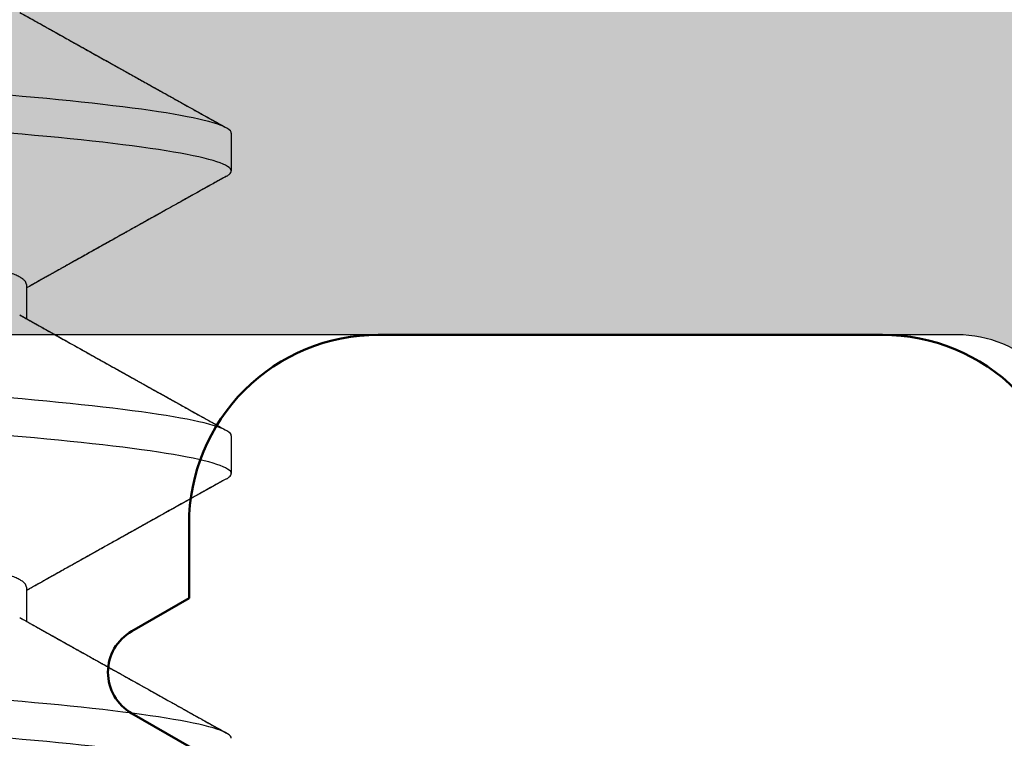
# Model space of a CAD drawing. Units: inches. Extents: x 224.8 to 251.2, y 3.6 to 19.
# Drawn here: x 240.2 to 240.3, y 15.4 to 15.5 of the extents above; entities that cross this region are included whole.
import ezdxf
from ezdxf import colors
from ezdxf.entities.mleader import LeaderData, LeaderLine
from ezdxf.math import Vec2, Vec3

# ---------------------------------------------------------------- set-up
doc = ezdxf.new("R2010")
doc.units = ezdxf.units.IN
doc.header["$LTSCALE"] = 0.5
doc.header["$MEASUREMENT"] = 0
for name, color, linetype in [('DIM', 6, 'Continuous'), ('Hatch', 8, 'Continuous'), ('R-DETL-FAST', 3, 'Continuous')]:
    doc.layers.add(name, color=color, linetype=linetype)
doc.layers.add('Profile', color=4, linetype='Continuous', lineweight=50)
doc.layers.add('Seal', color=4, linetype='Continuous', lineweight=30)
doc.styles.get("Standard").update_dxf_attribs({"font": 'arial.ttf'})

# ---------------------------------------------------------------- blocks, each defined once
blk = doc.blocks.new('1-4-20 X 3-4 SSFHMS')
at = {"layer": 'R-DETL-FAST'}
for p, q in [((-0.125, -0.26875), (-0.125, -0.275)), ((-0.125, -0.26875), (-0.125, -0.275)), ((-0.09117, -0.29375), (-0.09117, -0.29941)), ((-0.09117, -0.29375), (-0.09117, -0.29941)), ((-0.125, -0.31875), (-0.125, -0.325)), ((-0.125, -0.31875), (-0.125, -0.325)), ((-0.09117, -0.34375), (-0.09117, -0.34941)), ((-0.09117, -0.34375), (-0.09117, -0.34941))]:
    blk.add_line(p, q, dxfattribs=at)
for points, knots in [([(-0.125, -0.26875), (-0.125, -0.26779), (-0.12183, -0.26671), (-0.10914, -0.26454), (-0.09966, -0.26346), (-0.07711, -0.26154), (-0.06315, -0.26046), (-0.03252, -0.25829), (-0.01595, -0.25721), (0.01595, -0.25529), (0.03252, -0.25421), (0.06315, -0.25204), (0.07711, -0.25096), (0.09966, -0.24904), (0.10914, -0.24796), (0.12183, -0.24579), (0.125, -0.24471), (0.125, -0.24375)], [0, 0, 0, 0, 0.125, 0.125, 0.25, 0.25, 0.375, 0.375, 0.5, 0.5, 0.625, 0.625, 0.75, 0.75, 0.875, 0.875, 1, 1, 1, 1]), ([(-0.125, -0.26875), (-0.125, -0.26779), (-0.12183, -0.26671), (-0.10914, -0.26454), (-0.09966, -0.26346), (-0.07711, -0.26154), (-0.06315, -0.26046), (-0.03252, -0.25829), (-0.01595, -0.25721), (0.01595, -0.25529), (0.03252, -0.25421), (0.06315, -0.25204), (0.07711, -0.25096), (0.09966, -0.24904), (0.10914, -0.24796), (0.12183, -0.24579), (0.125, -0.24471), (0.125, -0.24375)], [0, 0, 0, 0, 0.125, 0.125, 0.25, 0.25, 0.375, 0.375, 0.5, 0.5, 0.625, 0.625, 0.75, 0.75, 0.875, 0.875, 1, 1, 1, 1]), ([(-0.125, -0.275), (-0.125, -0.27404), (-0.12183, -0.27296), (-0.10914, -0.27079), (-0.09966, -0.26971), (-0.07711, -0.26779), (-0.06315, -0.26671), (-0.03252, -0.26454), (-0.01595, -0.26346), (0.01595, -0.26154), (0.03252, -0.26046), (0.06315, -0.25829), (0.07711, -0.25721), (0.09966, -0.25529), (0.10914, -0.25421), (0.12183, -0.25204), (0.125, -0.25096), (0.125, -0.25)], [0, 0, 0, 0, 0.125, 0.125, 0.25, 0.25, 0.375, 0.375, 0.5, 0.5, 0.625, 0.625, 0.75, 0.75, 0.875, 0.875, 1, 1, 1, 1]), ([(-0.125, -0.275), (-0.125, -0.27404), (-0.12183, -0.27296), (-0.10914, -0.27079), (-0.09966, -0.26971), (-0.07711, -0.26779), (-0.06315, -0.26671), (-0.03252, -0.26454), (-0.01595, -0.26346), (0.01595, -0.26154), (0.03252, -0.26046), (0.06315, -0.25829), (0.07711, -0.25721), (0.09966, -0.25529), (0.10914, -0.25421), (0.12183, -0.25204), (0.125, -0.25096), (0.125, -0.25)], [0, 0, 0, 0, 0.125, 0.125, 0.25, 0.25, 0.375, 0.375, 0.5, 0.5, 0.625, 0.625, 0.75, 0.75, 0.875, 0.875, 1, 1, 1, 1]), ([(-0.09007, -0.24879), (-0.09048, -0.24902), (-0.09125, -0.24945), (-0.09235, -0.25007), (-0.09333, -0.25062), (-0.0942, -0.25111), (-0.09495, -0.25153), (-0.09558, -0.25188), (-0.09609, -0.25217), (-0.09649, -0.25239), (-0.09699, -0.25267), (-0.09768, -0.25306), (-0.09863, -0.25359), (-0.10002, -0.25437), (-0.10184, -0.25539), (-0.10406, -0.25663), (-0.10604, -0.25774), (-0.10773, -0.25868), (-0.10909, -0.25944), (-0.1102, -0.26006), (-0.11108, -0.26055), (-0.11174, -0.26092), (-0.11232, -0.26125), (-0.11278, -0.2615), (-0.11311, -0.26169), (-0.11337, -0.26183), (-0.11367, -0.262), (-0.11406, -0.26222), (-0.11456, -0.2625), (-0.11518, -0.26284), (-0.11597, -0.26328), (-0.11693, -0.26382), (-0.11808, -0.26446), (-0.11939, -0.2652), (-0.12086, -0.26601), (-0.12248, -0.26692), (-0.12361, -0.26755), (-0.12421, -0.26788)], [0, 0, 0, 0, 0.035683, 0.067949, 0.096796, 0.122223, 0.144227, 0.162506, 0.177481, 0.189152, 0.198147, 0.221646, 0.24941, 0.281441, 0.344179, 0.409131, 0.476281, 0.518459, 0.558102, 0.59521, 0.615889, 0.635602, 0.652975, 0.66753, 0.675472, 0.682232, 0.690322, 0.701754, 0.716528, 0.734644, 0.756104, 0.785367, 0.819182, 0.857551, 0.900476, 0.947959, 1, 1, 1, 1]), ([(-0.09007, -0.24879), (-0.09062, -0.2491), (-0.09167, -0.24969), (-0.09319, -0.25054), (-0.09458, -0.25132), (-0.09586, -0.25204), (-0.09702, -0.25269), (-0.09804, -0.25326), (-0.09893, -0.25376), (-0.09969, -0.25418), (-0.10036, -0.25456), (-0.10092, -0.25487), (-0.10141, -0.25514), (-0.10186, -0.2554), (-0.10237, -0.25568), (-0.10298, -0.25602), (-0.10369, -0.25642), (-0.10447, -0.25686), (-0.10526, -0.2573), (-0.10605, -0.25774), (-0.10722, -0.25839), (-0.10879, -0.25927), (-0.11077, -0.26038), (-0.1128, -0.26151), (-0.11456, -0.2625), (-0.1161, -0.26336), (-0.11744, -0.26411), (-0.11893, -0.26494), (-0.12056, -0.26585), (-0.12233, -0.26684), (-0.12357, -0.26752), (-0.12421, -0.26788)], [0, 0, 0, 0, 0.048026, 0.092531, 0.133511, 0.170963, 0.204884, 0.235274, 0.260689, 0.282982, 0.302392, 0.318987, 0.332766, 0.345051, 0.359099, 0.376957, 0.398626, 0.422049, 0.445266, 0.468276, 0.491079, 0.548244, 0.606026, 0.665369, 0.726311, 0.761284, 0.800512, 0.843996, 0.891738, 0.943738, 1, 1, 1, 1]), ([(-0.09117, -0.29375), (-0.09116, -0.29365), (-0.09113, -0.29344), (-0.0909, -0.29313), (-0.09053, -0.29281), (-0.09, -0.29249), (-0.08932, -0.29216), (-0.0885, -0.29184), (-0.08755, -0.29151), (-0.08649, -0.2912), (-0.08529, -0.29088), (-0.08395, -0.29056), (-0.08249, -0.29024), (-0.08091, -0.28992), (-0.0792, -0.2896), (-0.07738, -0.28928), (-0.07545, -0.28897), (-0.07342, -0.28867), (-0.07131, -0.28836), (-0.06912, -0.28807), (-0.06684, -0.28778), (-0.06442, -0.28749), (-0.06184, -0.28719), (-0.05908, -0.28688), (-0.0562, -0.28656), (-0.05322, -0.28624), (-0.05013, -0.28591), (-0.047, -0.28559), (-0.04386, -0.28526), (-0.04069, -0.28495), (-0.03747, -0.28463), (-0.03418, -0.28431), (-0.03084, -0.28399), (-0.02746, -0.28367), (-0.02404, -0.28335), (-0.02059, -0.28303), (-0.01712, -0.28272), (-0.01366, -0.28242), (-0.01022, -0.28211), (-0.0068, -0.28182), (-0.0034, -0.28153), (0.00009, -0.28124), (0.00367, -0.28094), (0.00735, -0.28063), (0.01104, -0.28031), (0.01474, -0.27999), (0.01842, -0.27966), (0.02202, -0.27934), (0.02553, -0.27901), (0.02893, -0.2787), (0.0323, -0.27838), (0.03562, -0.27806), (0.03888, -0.27774), (0.04208, -0.27742), (0.04521, -0.2771), (0.04826, -0.27678), (0.05123, -0.27647), (0.0541, -0.27617), (0.05685, -0.27586), (0.05949, -0.27557), (0.06204, -0.27528), (0.06455, -0.27499), (0.06703, -0.27469), (0.06948, -0.27438), (0.07182, -0.27406), (0.07406, -0.27374), (0.07619, -0.27341), (0.07815, -0.27309), (0.07996, -0.27276), (0.08161, -0.27245), (0.08315, -0.27213), (0.08455, -0.27181), (0.08582, -0.27149), (0.08697, -0.27117), (0.08797, -0.27085), (0.08884, -0.27053), (0.08955, -0.27024), (0.0899, -0.27005), (0.09006, -0.26996)], [0, 0, 0, 0, 0.013445, 0.026988, 0.040619, 0.054327, 0.068102, 0.081931, 0.09501, 0.108117, 0.121243, 0.134376, 0.147508, 0.160627, 0.173723, 0.186786, 0.199807, 0.212776, 0.225452, 0.238061, 0.250593, 0.263039, 0.276484, 0.290027, 0.303658, 0.317367, 0.331141, 0.344971, 0.358049, 0.371157, 0.384282, 0.397416, 0.410547, 0.423666, 0.436762, 0.449826, 0.462847, 0.475815, 0.488492, 0.5011, 0.513632, 0.526079, 0.539524, 0.553067, 0.566698, 0.580406, 0.594181, 0.60801, 0.621089, 0.634196, 0.647322, 0.660455, 0.673587, 0.686705, 0.699802, 0.712865, 0.725886, 0.738854, 0.751531, 0.76414, 0.776671, 0.789118, 0.802563, 0.816106, 0.829737, 0.843445, 0.85722, 0.871049, 0.884128, 0.897236, 0.910361, 0.923495, 0.936626, 0.949745, 0.962841, 0.975905, 0.988925, 1, 1, 1, 1]), ([(-0.09117, -0.29375), (-0.09116, -0.29365), (-0.09113, -0.29344), (-0.0909, -0.29313), (-0.09053, -0.29281), (-0.09, -0.29249), (-0.08932, -0.29216), (-0.0885, -0.29184), (-0.08755, -0.29151), (-0.08649, -0.2912), (-0.08529, -0.29088), (-0.08395, -0.29056), (-0.08249, -0.29024), (-0.08091, -0.28992), (-0.0792, -0.2896), (-0.07738, -0.28928), (-0.07545, -0.28897), (-0.07342, -0.28867), (-0.07131, -0.28836), (-0.06912, -0.28807), (-0.06684, -0.28778), (-0.06442, -0.28749), (-0.06184, -0.28719), (-0.05908, -0.28688), (-0.0562, -0.28656), (-0.05322, -0.28624), (-0.05013, -0.28591), (-0.047, -0.28559), (-0.04386, -0.28526), (-0.04069, -0.28495), (-0.03747, -0.28463), (-0.03418, -0.28431), (-0.03084, -0.28399), (-0.02746, -0.28367), (-0.02404, -0.28335), (-0.02059, -0.28303), (-0.01712, -0.28272), (-0.01366, -0.28242), (-0.01022, -0.28211), (-0.0068, -0.28182), (-0.0034, -0.28153), (0.00009, -0.28124), (0.00367, -0.28094), (0.00735, -0.28063), (0.01104, -0.28031), (0.01474, -0.27999), (0.01842, -0.27966), (0.02202, -0.27934), (0.02553, -0.27901), (0.02893, -0.2787), (0.0323, -0.27838), (0.03562, -0.27806), (0.03888, -0.27774), (0.04208, -0.27742), (0.04521, -0.2771), (0.04826, -0.27678), (0.05123, -0.27647), (0.0541, -0.27617), (0.05685, -0.27586), (0.05949, -0.27557), (0.06204, -0.27528), (0.06455, -0.27499), (0.06703, -0.27469), (0.06948, -0.27438), (0.07182, -0.27406), (0.07406, -0.27374), (0.07619, -0.27341), (0.07815, -0.27309), (0.07996, -0.27276), (0.08161, -0.27245), (0.08315, -0.27213), (0.08455, -0.27181), (0.08582, -0.27149), (0.08697, -0.27117), (0.08797, -0.27085), (0.08884, -0.27053), (0.08955, -0.27024), (0.0899, -0.27005), (0.09006, -0.26996)], [0, 0, 0, 0, 0.013445, 0.026988, 0.040619, 0.054327, 0.068102, 0.081931, 0.09501, 0.108118, 0.121243, 0.134377, 0.147508, 0.160627, 0.173723, 0.186787, 0.199808, 0.212776, 0.225453, 0.238062, 0.250593, 0.26304, 0.276485, 0.290028, 0.303659, 0.317368, 0.331142, 0.344972, 0.358051, 0.371158, 0.384284, 0.397417, 0.410548, 0.423667, 0.436764, 0.449827, 0.462848, 0.475817, 0.488493, 0.501102, 0.513634, 0.52608, 0.539525, 0.553068, 0.566699, 0.580408, 0.594182, 0.608012, 0.621091, 0.634198, 0.647324, 0.660457, 0.673589, 0.686708, 0.699804, 0.712867, 0.725888, 0.738857, 0.751534, 0.764142, 0.776674, 0.789121, 0.802566, 0.816109, 0.82974, 0.843448, 0.857223, 0.871052, 0.884131, 0.897238, 0.910364, 0.923498, 0.936629, 0.949748, 0.962844, 0.975908, 0.988929, 1, 1, 1, 1]), ([(-0.1242, -0.27587), (-0.12421, -0.27587), (-0.12442, -0.27577), (-0.12467, -0.27557), (-0.12495, -0.27528), (-0.12498, -0.27509), (-0.125, -0.275)], [0, 0, 0, 0, 0.004731, 0.338578, 0.670405, 1, 1, 1, 1]), ([(-0.1242, -0.27587), (-0.12421, -0.27587), (-0.12442, -0.27577), (-0.12467, -0.27557), (-0.12495, -0.27528), (-0.12498, -0.27509), (-0.125, -0.275)], [0, 0, 0, 0, 0.00473, 0.338577, 0.670405, 1, 1, 1, 1]), ([(-0.12421, -0.27587), (-0.12354, -0.27624), (-0.12227, -0.27695), (-0.12042, -0.27798), (-0.1187, -0.27894), (-0.11712, -0.27982), (-0.11568, -0.28063), (-0.11437, -0.28136), (-0.11321, -0.28201), (-0.11217, -0.28259), (-0.11126, -0.2831), (-0.11047, -0.28354), (-0.10979, -0.28392), (-0.10919, -0.28425), (-0.10867, -0.28454), (-0.10817, -0.28482), (-0.10765, -0.28511), (-0.10707, -0.28544), (-0.10642, -0.2858), (-0.10566, -0.28623), (-0.10478, -0.28672), (-0.10375, -0.28729), (-0.10268, -0.28789), (-0.1016, -0.2885), (-0.10058, -0.28907), (-0.09961, -0.28961), (-0.09879, -0.29007), (-0.09812, -0.29045), (-0.09758, -0.29075), (-0.0971, -0.29102), (-0.09668, -0.29125), (-0.0963, -0.29146), (-0.09594, -0.29167), (-0.09554, -0.29189), (-0.09506, -0.29216), (-0.09448, -0.29249), (-0.0938, -0.29287), (-0.09301, -0.29331), (-0.09213, -0.29381), (-0.0915, -0.29416), (-0.09117, -0.29434)], [0, 0, 0, 0, 0.060022, 0.115999, 0.167933, 0.215827, 0.259681, 0.298823, 0.334071, 0.365427, 0.392891, 0.416859, 0.437076, 0.455009, 0.470869, 0.484655, 0.500548, 0.517889, 0.537358, 0.55985, 0.586607, 0.617627, 0.652909, 0.68362, 0.715932, 0.745604, 0.772174, 0.79024, 0.806528, 0.821037, 0.833769, 0.844724, 0.855435, 0.866768, 0.881224, 0.898799, 0.919495, 0.94331, 0.970242, 1, 1, 1, 1]), ([(-0.12421, -0.27587), (-0.12357, -0.27622), (-0.12235, -0.2769), (-0.12058, -0.27789), (-0.11893, -0.27881), (-0.1174, -0.27967), (-0.11599, -0.28045), (-0.11464, -0.28121), (-0.11336, -0.28192), (-0.11217, -0.28259), (-0.11114, -0.28316), (-0.1103, -0.28363), (-0.10962, -0.28401), (-0.10908, -0.28431), (-0.10863, -0.28456), (-0.10826, -0.28478), (-0.10787, -0.28499), (-0.1074, -0.28526), (-0.10678, -0.2856), (-0.10604, -0.28602), (-0.10517, -0.2865), (-0.10425, -0.28702), (-0.1033, -0.28755), (-0.10239, -0.28806), (-0.10152, -0.28854), (-0.10056, -0.28908), (-0.09952, -0.28966), (-0.09841, -0.29028), (-0.09754, -0.29077), (-0.09687, -0.29115), (-0.09638, -0.29142), (-0.09589, -0.2917), (-0.0954, -0.29197), (-0.0949, -0.29225), (-0.09436, -0.29255), (-0.09372, -0.29291), (-0.09298, -0.29333), (-0.09212, -0.29381), (-0.0915, -0.29416), (-0.09117, -0.29434)], [0, 0, 0, 0, 0.057289, 0.110906, 0.160854, 0.207133, 0.249745, 0.288692, 0.32989, 0.366, 0.397024, 0.422963, 0.442231, 0.458636, 0.472198, 0.482917, 0.492984, 0.507252, 0.525897, 0.548917, 0.574847, 0.604233, 0.63314, 0.660715, 0.686961, 0.711876, 0.748342, 0.781526, 0.81232, 0.827458, 0.842439, 0.857261, 0.871926, 0.886433, 0.902609, 0.921569, 0.944135, 0.970306, 1, 1, 1, 1]), ([(-0.125, -0.31875), (-0.125, -0.31779), (-0.12183, -0.31671), (-0.10914, -0.31454), (-0.09966, -0.31346), (-0.07711, -0.31154), (-0.06315, -0.31046), (-0.03252, -0.30829), (-0.01595, -0.30721), (0.01595, -0.30529), (0.03252, -0.30421), (0.06315, -0.30204), (0.07711, -0.30096), (0.09966, -0.29904), (0.10914, -0.29796), (0.12183, -0.29579), (0.125, -0.29471), (0.125, -0.29375)], [0, 0, 0, 0, 0.125, 0.125, 0.25, 0.25, 0.375, 0.375, 0.5, 0.5, 0.625, 0.625, 0.75, 0.75, 0.875, 0.875, 1, 1, 1, 1]), ([(-0.125, -0.31875), (-0.125, -0.31779), (-0.12183, -0.31671), (-0.10914, -0.31454), (-0.09966, -0.31346), (-0.07711, -0.31154), (-0.06315, -0.31046), (-0.03252, -0.30829), (-0.01595, -0.30721), (0.01595, -0.30529), (0.03252, -0.30421), (0.06315, -0.30204), (0.07711, -0.30096), (0.09966, -0.29904), (0.10914, -0.29796), (0.12183, -0.29579), (0.125, -0.29471), (0.125, -0.29375)], [0, 0, 0, 0, 0.125, 0.125, 0.25, 0.25, 0.375, 0.375, 0.5, 0.5, 0.625, 0.625, 0.75, 0.75, 0.875, 0.875, 1, 1, 1, 1]), ([(-0.09007, -0.29879), (-0.09046, -0.29901), (-0.09125, -0.29945), (-0.09242, -0.30011), (-0.09356, -0.30075), (-0.09463, -0.30135), (-0.09553, -0.30185), (-0.09626, -0.30226), (-0.09689, -0.30261), (-0.09754, -0.30298), (-0.09828, -0.3034), (-0.09908, -0.30384), (-0.0999, -0.3043), (-0.10074, -0.30477), (-0.10157, -0.30524), (-0.10232, -0.30566), (-0.10294, -0.306), (-0.10342, -0.30627), (-0.10379, -0.30648), (-0.10414, -0.30667), (-0.10454, -0.3069), (-0.10503, -0.30717), (-0.1057, -0.30755), (-0.10653, -0.30801), (-0.10747, -0.30853), (-0.10839, -0.30905), (-0.10927, -0.30954), (-0.1101, -0.31), (-0.11102, -0.31052), (-0.11205, -0.3111), (-0.11322, -0.31175), (-0.11424, -0.31232), (-0.11512, -0.31281), (-0.11587, -0.31323), (-0.11669, -0.31368), (-0.11762, -0.31421), (-0.11869, -0.3148), (-0.11989, -0.31547), (-0.12121, -0.31621), (-0.12266, -0.31702), (-0.12368, -0.31759), (-0.12421, -0.31788)], [0, 0, 0, 0, 0.034432, 0.068912, 0.103307, 0.134961, 0.162854, 0.182141, 0.199327, 0.218094, 0.239851, 0.26462, 0.287572, 0.312635, 0.338405, 0.360525, 0.37868, 0.392872, 0.402622, 0.411588, 0.423261, 0.437653, 0.454766, 0.482116, 0.510436, 0.537414, 0.563048, 0.587339, 0.610284, 0.6442, 0.678262, 0.712868, 0.733893, 0.755116, 0.77856, 0.806017, 0.837488, 0.872304, 0.910994, 0.953559, 1, 1, 1, 1]), ([(-0.09007, -0.29879), (-0.09041, -0.29898), (-0.09105, -0.29934), (-0.09196, -0.29985), (-0.09275, -0.3003), (-0.09344, -0.30068), (-0.09402, -0.30101), (-0.09449, -0.30127), (-0.09489, -0.3015), (-0.09527, -0.30171), (-0.09587, -0.30205), (-0.09673, -0.30253), (-0.09788, -0.30317), (-0.09988, -0.30429), (-0.10267, -0.30585), (-0.1054, -0.30738), (-0.10724, -0.30841), (-0.10816, -0.30892), (-0.10893, -0.30935), (-0.10959, -0.30972), (-0.11023, -0.31008), (-0.11094, -0.31047), (-0.11166, -0.31088), (-0.11242, -0.3113), (-0.11322, -0.31175), (-0.11414, -0.31226), (-0.1152, -0.31285), (-0.11638, -0.31351), (-0.1177, -0.31425), (-0.11914, -0.31505), (-0.12071, -0.31593), (-0.12242, -0.31688), (-0.12359, -0.31754), (-0.12421, -0.31788)], [0, 0, 0, 0, 0.029794, 0.056385, 0.079771, 0.09995, 0.116922, 0.130467, 0.141347, 0.152345, 0.163961, 0.194101, 0.227742, 0.264886, 0.369699, 0.473019, 0.504625, 0.531674, 0.554116, 0.572009, 0.58988, 0.610553, 0.634039, 0.653582, 0.676911, 0.704028, 0.734933, 0.769629, 0.808116, 0.850396, 0.896468, 0.946336, 1, 1, 1, 1]), ([(-0.125, -0.325), (-0.125, -0.32404), (-0.12183, -0.32296), (-0.10914, -0.32079), (-0.09966, -0.31971), (-0.07711, -0.31779), (-0.06315, -0.31671), (-0.03252, -0.31454), (-0.01595, -0.31346), (0.01595, -0.31154), (0.03252, -0.31046), (0.06315, -0.30829), (0.07711, -0.30721), (0.09966, -0.30529), (0.10914, -0.30421), (0.12183, -0.30204), (0.125, -0.30096), (0.125, -0.3)], [0, 0, 0, 0, 0.125, 0.125, 0.25, 0.25, 0.375, 0.375, 0.5, 0.5, 0.625, 0.625, 0.75, 0.75, 0.875, 0.875, 1, 1, 1, 1]), ([(-0.125, -0.325), (-0.125, -0.32404), (-0.12183, -0.32296), (-0.10914, -0.32079), (-0.09966, -0.31971), (-0.07711, -0.31779), (-0.06315, -0.31671), (-0.03252, -0.31454), (-0.01595, -0.31346), (0.01595, -0.31154), (0.03252, -0.31046), (0.06315, -0.30829), (0.07711, -0.30721), (0.09966, -0.30529), (0.10914, -0.30421), (0.12183, -0.30204), (0.125, -0.30096), (0.125, -0.3)], [0, 0, 0, 0, 0.125, 0.125, 0.25, 0.25, 0.375, 0.375, 0.5, 0.5, 0.625, 0.625, 0.75, 0.75, 0.875, 0.875, 1, 1, 1, 1]), ([(-0.09117, -0.34375), (-0.09116, -0.34365), (-0.09113, -0.34344), (-0.0909, -0.34313), (-0.09053, -0.34281), (-0.09, -0.34249), (-0.08932, -0.34216), (-0.0885, -0.34184), (-0.08755, -0.34151), (-0.08649, -0.3412), (-0.08529, -0.34088), (-0.08395, -0.34056), (-0.08249, -0.34024), (-0.08091, -0.33992), (-0.0792, -0.3396), (-0.07738, -0.33928), (-0.07545, -0.33897), (-0.07342, -0.33867), (-0.07131, -0.33836), (-0.06912, -0.33807), (-0.06684, -0.33778), (-0.06442, -0.33749), (-0.06184, -0.33719), (-0.05908, -0.33688), (-0.0562, -0.33656), (-0.05322, -0.33624), (-0.05013, -0.33591), (-0.047, -0.33559), (-0.04386, -0.33526), (-0.04069, -0.33495), (-0.03747, -0.33463), (-0.03418, -0.33431), (-0.03084, -0.33399), (-0.02746, -0.33367), (-0.02404, -0.33335), (-0.02059, -0.33303), (-0.01712, -0.33272), (-0.01366, -0.33242), (-0.01022, -0.33211), (-0.0068, -0.33182), (-0.0034, -0.33153), (0.00009, -0.33124), (0.00367, -0.33094), (0.00735, -0.33063), (0.01104, -0.33031), (0.01474, -0.32999), (0.01842, -0.32966), (0.02202, -0.32934), (0.02553, -0.32901), (0.02893, -0.3287), (0.0323, -0.32838), (0.03562, -0.32806), (0.03888, -0.32774), (0.04208, -0.32742), (0.04521, -0.3271), (0.04826, -0.32678), (0.05123, -0.32647), (0.0541, -0.32617), (0.05685, -0.32586), (0.05949, -0.32557), (0.06204, -0.32528), (0.06455, -0.32499), (0.06703, -0.32469), (0.06948, -0.32438), (0.07182, -0.32406), (0.07406, -0.32374), (0.07619, -0.32341), (0.07815, -0.32309), (0.07996, -0.32276), (0.08161, -0.32245), (0.08315, -0.32213), (0.08455, -0.32181), (0.08582, -0.32149), (0.08697, -0.32117), (0.08797, -0.32085), (0.08884, -0.32053), (0.08955, -0.32024), (0.0899, -0.32005), (0.09006, -0.31996)], [0, 0, 0, 0, 0.013445, 0.026988, 0.040619, 0.054327, 0.068102, 0.081931, 0.09501, 0.108117, 0.121243, 0.134376, 0.147508, 0.160626, 0.173723, 0.186786, 0.199807, 0.212775, 0.225452, 0.238061, 0.250592, 0.263039, 0.276484, 0.290027, 0.303658, 0.317366, 0.331141, 0.34497, 0.358049, 0.371156, 0.384282, 0.397415, 0.410547, 0.423666, 0.436762, 0.449825, 0.462846, 0.475815, 0.488491, 0.5011, 0.513631, 0.526078, 0.539523, 0.553066, 0.566697, 0.580405, 0.59418, 0.608009, 0.621088, 0.634195, 0.647321, 0.660454, 0.673586, 0.686705, 0.699801, 0.712864, 0.725885, 0.738854, 0.75153, 0.764139, 0.77667, 0.789117, 0.802562, 0.816105, 0.829736, 0.843444, 0.857219, 0.871048, 0.884127, 0.897234, 0.91036, 0.923494, 0.936625, 0.949744, 0.96284, 0.975903, 0.988924, 1, 1, 1, 1]), ([(-0.09117, -0.34375), (-0.09116, -0.34365), (-0.09113, -0.34344), (-0.0909, -0.34313), (-0.09053, -0.34281), (-0.09, -0.34249), (-0.08932, -0.34216), (-0.0885, -0.34184), (-0.08755, -0.34151), (-0.08649, -0.3412), (-0.08529, -0.34088), (-0.08395, -0.34056), (-0.08249, -0.34024), (-0.08091, -0.33992), (-0.0792, -0.3396), (-0.07738, -0.33928), (-0.07545, -0.33897), (-0.07342, -0.33867), (-0.07131, -0.33836), (-0.06912, -0.33807), (-0.06684, -0.33778), (-0.06442, -0.33749), (-0.06184, -0.33719), (-0.05908, -0.33688), (-0.0562, -0.33656), (-0.05322, -0.33624), (-0.05013, -0.33591), (-0.047, -0.33559), (-0.04386, -0.33526), (-0.04069, -0.33495), (-0.03747, -0.33463), (-0.03418, -0.33431), (-0.03084, -0.33399), (-0.02746, -0.33367), (-0.02404, -0.33335), (-0.02059, -0.33303), (-0.01712, -0.33272), (-0.01366, -0.33242), (-0.01022, -0.33211), (-0.0068, -0.33182), (-0.0034, -0.33153), (0.00009, -0.33124), (0.00367, -0.33094), (0.00735, -0.33063), (0.01104, -0.33031), (0.01474, -0.32999), (0.01842, -0.32966), (0.02202, -0.32934), (0.02553, -0.32901), (0.02893, -0.3287), (0.0323, -0.32838), (0.03562, -0.32806), (0.03888, -0.32774), (0.04208, -0.32742), (0.04521, -0.3271), (0.04826, -0.32678), (0.05123, -0.32647), (0.0541, -0.32617), (0.05685, -0.32586), (0.05949, -0.32557), (0.06204, -0.32528), (0.06455, -0.32499), (0.06703, -0.32469), (0.06948, -0.32438), (0.07182, -0.32406), (0.07406, -0.32374), (0.07619, -0.32341), (0.07815, -0.32309), (0.07996, -0.32276), (0.08161, -0.32245), (0.08315, -0.32213), (0.08455, -0.32181), (0.08582, -0.32149), (0.08697, -0.32117), (0.08797, -0.32085), (0.08884, -0.32053), (0.08955, -0.32024), (0.0899, -0.32005), (0.09006, -0.31996)], [0, 0, 0, 0, 0.0134448, 0.0269878, 0.0406188, 0.0543271, 0.0681016, 0.081931, 0.0950099, 0.1081172, 0.1212427, 0.1343762, 0.1475076, 0.1606264, 0.1737226, 0.186786, 0.1998069, 0.2127753, 0.2254521, 0.2380606, 0.2505922, 0.263039, 0.2764837, 0.2900267, 0.3036577, 0.3173661, 0.3311406, 0.34497, 0.3580489, 0.3711562, 0.3842817, 0.3974152, 0.4105465, 0.4236654, 0.4367615, 0.449825, 0.4628458, 0.4758143, 0.4884911, 0.5010996, 0.5136312, 0.526078, 0.5395227, 0.5530657, 0.5666967, 0.580405, 0.5941796, 0.608009, 0.6210879, 0.6341952, 0.6473207, 0.6604542, 0.6735855, 0.6867043, 0.6998005, 0.712864, 0.7258848, 0.7388533, 0.7515301, 0.7641385, 0.7766702, 0.7891169, 0.8025617, 0.8161047, 0.8297357, 0.843444, 0.8572186, 0.8710479, 0.8841269, 0.8972341, 0.9103597, 0.9234932, 0.9366245, 0.9497433, 0.9628395, 0.975903, 0.9889238, 1, 1, 1, 1]), ([(-0.1242, -0.32587), (-0.12421, -0.32587), (-0.12442, -0.32577), (-0.12467, -0.32557), (-0.12495, -0.32528), (-0.12498, -0.32509), (-0.125, -0.325)], [0, 0, 0, 0, 0.004712, 0.338565, 0.670399, 1, 1, 1, 1]), ([(-0.1242, -0.32587), (-0.12421, -0.32587), (-0.12442, -0.32577), (-0.12467, -0.32557), (-0.12495, -0.32528), (-0.12498, -0.32509), (-0.125, -0.325)], [0, 0, 0, 0, 0.004676, 0.338541, 0.670387, 1, 1, 1, 1]), ([(-0.12421, -0.32587), (-0.12363, -0.32619), (-0.12251, -0.32681), (-0.1209, -0.32772), (-0.1194, -0.32855), (-0.11803, -0.32931), (-0.11678, -0.33001), (-0.11561, -0.33066), (-0.11454, -0.33126), (-0.11357, -0.33181), (-0.11275, -0.33227), (-0.11208, -0.33264), (-0.11151, -0.33296), (-0.11095, -0.33327), (-0.11033, -0.33361), (-0.10965, -0.334), (-0.10892, -0.33441), (-0.10817, -0.33482), (-0.10744, -0.33523), (-0.10668, -0.33566), (-0.10592, -0.33608), (-0.10514, -0.33652), (-0.10434, -0.33696), (-0.10347, -0.33745), (-0.10253, -0.33798), (-0.10153, -0.33854), (-0.10055, -0.33909), (-0.09966, -0.33958), (-0.09891, -0.34001), (-0.09828, -0.34036), (-0.09777, -0.34064), (-0.09739, -0.34086), (-0.09706, -0.34104), (-0.0967, -0.34124), (-0.09625, -0.3415), (-0.09569, -0.34181), (-0.09504, -0.34217), (-0.09415, -0.34267), (-0.09301, -0.34331), (-0.09196, -0.3439), (-0.09133, -0.34425), (-0.09117, -0.34434)], [0, 0, 0, 0, 0.052523, 0.101366, 0.146531, 0.188018, 0.225831, 0.25997, 0.294097, 0.323543, 0.348311, 0.368401, 0.383814, 0.400558, 0.41913, 0.439636, 0.462891, 0.485571, 0.507605, 0.529474, 0.554247, 0.576311, 0.600535, 0.626921, 0.655467, 0.686173, 0.717816, 0.744262, 0.767003, 0.786042, 0.801379, 0.813016, 0.8209, 0.831491, 0.845264, 0.862219, 0.882239, 0.90434, 0.94281, 0.985849, 1, 1, 1, 1]), ([(-0.12421, -0.32587), (-0.12375, -0.32613), (-0.12287, -0.32661), (-0.12164, -0.3273), (-0.12055, -0.32791), (-0.1196, -0.32844), (-0.1188, -0.32888), (-0.11815, -0.32925), (-0.11763, -0.32954), (-0.11726, -0.32974), (-0.11701, -0.32988), (-0.11682, -0.32999), (-0.11661, -0.33011), (-0.11637, -0.33024), (-0.11607, -0.33041), (-0.11573, -0.3306), (-0.11528, -0.33085), (-0.11471, -0.33117), (-0.11401, -0.33156), (-0.11322, -0.332), (-0.11196, -0.3327), (-0.11032, -0.33362), (-0.10836, -0.33472), (-0.1068, -0.33559), (-0.10561, -0.33625), (-0.10476, -0.33673), (-0.10395, -0.33718), (-0.10323, -0.33759), (-0.1026, -0.33794), (-0.1021, -0.33822), (-0.10166, -0.33846), (-0.10122, -0.33871), (-0.10069, -0.33901), (-0.10002, -0.33938), (-0.09923, -0.33983), (-0.0983, -0.34035), (-0.09723, -0.34094), (-0.09604, -0.34161), (-0.09473, -0.34235), (-0.09329, -0.34315), (-0.09209, -0.34383), (-0.09137, -0.34423), (-0.09117, -0.34434)], [0, 0, 0, 0, 0.04177, 0.079152, 0.112149, 0.140761, 0.16499, 0.184835, 0.200299, 0.211381, 0.218409, 0.223119, 0.229233, 0.236771, 0.245732, 0.256116, 0.267924, 0.286484, 0.307734, 0.331674, 0.358249, 0.421478, 0.480852, 0.536373, 0.56316, 0.58895, 0.613741, 0.636176, 0.655127, 0.67035, 0.682217, 0.694436, 0.710447, 0.730646, 0.754779, 0.782943, 0.815179, 0.851484, 0.8911, 0.934636, 0.982089, 1, 1, 1, 1]), ([(-0.125, -0.36875), (-0.125, -0.36779), (-0.12183, -0.36671), (-0.10914, -0.36454), (-0.09966, -0.36346), (-0.07711, -0.36154), (-0.06315, -0.36046), (-0.03252, -0.35829), (-0.01595, -0.35721), (0.01595, -0.35529), (0.03252, -0.35421), (0.06315, -0.35204), (0.07711, -0.35096), (0.09966, -0.34904), (0.10914, -0.34796), (0.12183, -0.34579), (0.125, -0.34471), (0.125, -0.34375)], [0, 0, 0, 0, 0.125, 0.125, 0.25, 0.25, 0.375, 0.375, 0.5, 0.5, 0.625, 0.625, 0.75, 0.75, 0.875, 0.875, 1, 1, 1, 1]), ([(-0.125, -0.36875), (-0.125, -0.36779), (-0.12183, -0.36671), (-0.10914, -0.36454), (-0.09966, -0.36346), (-0.07711, -0.36154), (-0.06315, -0.36046), (-0.03252, -0.35829), (-0.01595, -0.35721), (0.01595, -0.35529), (0.03252, -0.35421), (0.06315, -0.35204), (0.07711, -0.35096), (0.09966, -0.34904), (0.10914, -0.34796), (0.12183, -0.34579), (0.125, -0.34471), (0.125, -0.34375)], [0, 0, 0, 0, 0.125, 0.125, 0.25, 0.25, 0.375, 0.375, 0.5, 0.5, 0.625, 0.625, 0.75, 0.75, 0.875, 0.875, 1, 1, 1, 1]), ([(-0.09007, -0.34879), (-0.09054, -0.34905), (-0.09142, -0.34955), (-0.09266, -0.35024), (-0.09373, -0.35084), (-0.09458, -0.35132), (-0.09524, -0.35169), (-0.09572, -0.35196), (-0.09611, -0.35218), (-0.09657, -0.35244), (-0.09719, -0.35278), (-0.09804, -0.35326), (-0.09904, -0.35382), (-0.10017, -0.35445), (-0.10139, -0.35514), (-0.10264, -0.35584), (-0.10391, -0.35655), (-0.10504, -0.35718), (-0.10602, -0.35772), (-0.1068, -0.35816), (-0.10749, -0.35855), (-0.10808, -0.35887), (-0.10852, -0.35912), (-0.10885, -0.3593), (-0.10909, -0.35944), (-0.10936, -0.35959), (-0.10971, -0.35979), (-0.11022, -0.36007), (-0.11089, -0.36045), (-0.11174, -0.36092), (-0.11275, -0.36149), (-0.11392, -0.36214), (-0.11524, -0.36288), (-0.11673, -0.36371), (-0.11837, -0.36463), (-0.12018, -0.36563), (-0.12214, -0.36673), (-0.1235, -0.36749), (-0.12421, -0.36788)], [0, 0, 0, 0, 0.041272, 0.077586, 0.108937, 0.135323, 0.15257, 0.16675, 0.177861, 0.186247, 0.207412, 0.232298, 0.260907, 0.29552, 0.3316, 0.368251, 0.405476, 0.443272, 0.467622, 0.491271, 0.5117, 0.528768, 0.542473, 0.550882, 0.557214, 0.564002, 0.574376, 0.588347, 0.608589, 0.633477, 0.663012, 0.697195, 0.736027, 0.779511, 0.827647, 0.88044, 0.937889, 1, 1, 1, 1]), ([(-0.09007, -0.34879), (-0.09059, -0.34909), (-0.0916, -0.34965), (-0.09304, -0.35046), (-0.09434, -0.35119), (-0.09551, -0.35184), (-0.09655, -0.35242), (-0.09745, -0.35293), (-0.0982, -0.35335), (-0.0988, -0.35368), (-0.09926, -0.35394), (-0.09962, -0.35414), (-0.09989, -0.35429), (-0.10012, -0.35443), (-0.10039, -0.35457), (-0.10072, -0.35476), (-0.10114, -0.35499), (-0.10163, -0.35527), (-0.10219, -0.35558), (-0.10278, -0.35591), (-0.10337, -0.35624), (-0.10407, -0.35663), (-0.10487, -0.35708), (-0.10576, -0.35758), (-0.10659, -0.35804), (-0.1075, -0.35855), (-0.10859, -0.35916), (-0.10991, -0.3599), (-0.11115, -0.36059), (-0.11229, -0.36123), (-0.11326, -0.36177), (-0.11419, -0.36229), (-0.11498, -0.36273), (-0.11562, -0.36309), (-0.11611, -0.36336), (-0.11647, -0.36356), (-0.11671, -0.3637), (-0.11687, -0.36378), (-0.11705, -0.36389), (-0.11731, -0.36404), (-0.11771, -0.36426), (-0.11825, -0.36456), (-0.11892, -0.36493), (-0.11972, -0.36538), (-0.12065, -0.3659), (-0.12172, -0.36649), (-0.12292, -0.36716), (-0.12376, -0.36763), (-0.12421, -0.36788)], [0, 0, 0, 0, 0.046091, 0.088266, 0.126522, 0.160855, 0.191264, 0.217746, 0.2403, 0.256811, 0.270312, 0.280803, 0.288283, 0.294207, 0.301553, 0.311319, 0.323504, 0.338108, 0.354808, 0.372682, 0.389929, 0.406529, 0.434561, 0.460526, 0.484424, 0.507034, 0.54114, 0.579777, 0.622947, 0.65051, 0.679649, 0.707973, 0.732211, 0.749556, 0.763946, 0.775378, 0.78073, 0.785055, 0.789445, 0.796691, 0.808561, 0.824299, 0.843906, 0.867383, 0.89473, 0.925947, 0.961037, 1, 1, 1, 1]), ([(-0.125, -0.375), (-0.125, -0.37404), (-0.12183, -0.37296), (-0.10914, -0.37079), (-0.09966, -0.36971), (-0.07711, -0.36779), (-0.06315, -0.36671), (-0.03252, -0.36454), (-0.01595, -0.36346), (0.01595, -0.36154), (0.03252, -0.36046), (0.06315, -0.35829), (0.07711, -0.35721), (0.09966, -0.35529), (0.10914, -0.35421), (0.12183, -0.35204), (0.125, -0.35096), (0.125, -0.35)], [0, 0, 0, 0, 0.125, 0.125, 0.25, 0.25, 0.375, 0.375, 0.5, 0.5, 0.625, 0.625, 0.75, 0.75, 0.875, 0.875, 1, 1, 1, 1]), ([(-0.125, -0.375), (-0.125, -0.37404), (-0.12183, -0.37296), (-0.10914, -0.37079), (-0.09966, -0.36971), (-0.07711, -0.36779), (-0.06315, -0.36671), (-0.03252, -0.36454), (-0.01595, -0.36346), (0.01595, -0.36154), (0.03252, -0.36046), (0.06315, -0.35829), (0.07711, -0.35721), (0.09966, -0.35529), (0.10914, -0.35421), (0.12183, -0.35204), (0.125, -0.35096), (0.125, -0.35)], [0, 0, 0, 0, 0.125, 0.125, 0.25, 0.25, 0.375, 0.375, 0.5, 0.5, 0.625, 0.625, 0.75, 0.75, 0.875, 0.875, 1, 1, 1, 1])]:
    blk.add_open_spline(points, degree=3, knots=knots, dxfattribs=at)

msp = doc.modelspace()

# ---------------------------------------------------------------- hatches: boundary and pattern name
at = {"layer": 'Hatch'}
h = msp.add_hatch(color=256, dxfattribs=at)
h.paths.add_polyline_path([(239.50666, 14.12075, 0.143676), (239.51977, 14.16544), (239.51977, 14.28375), (239.54999, 14.31397), (239.51874, 14.34522), (239.54999, 14.37647), (239.51874, 14.40772), (239.54999, 14.43897), (239.51874, 14.47022), (239.54999, 14.50147), (239.51874, 14.53272), (239.54999, 14.56397), (239.51874, 14.59522), (239.54999, 14.62647), (239.51874, 14.65772), (239.54999, 14.68897), (239.51874, 14.72022), (239.54999, 14.75147), (239.51874, 14.78272), (239.54999, 14.81397), (239.51874, 14.84522), (239.54999, 14.87647), (239.51874, 14.90772), (239.54896, 14.93794), (239.51771, 14.96919), (239.54896, 15.00044), (239.51874, 15.03066), (239.51874, 15.43261, -0.414214), (239.53374, 15.44761), (239.64585, 15.44761, -0.414214), (239.66554, 15.42792), (239.66554, 15.36887), (239.68902, 15.29832), (239.66554, 15.30982), (239.68902, 15.23927), (239.66554, 15.25077), (239.71827, 15.17167, 0.535184), (239.77027, 15.17167), (239.82301, 15.25077), (239.79953, 15.23927), (239.82301, 15.30982), (239.79953, 15.29832), (239.82301, 15.36887), (239.82301, 15.42792, -0.414214), (239.84269, 15.44761), (240.33143, 15.44761, -0.414214), (240.35111, 15.42792), (240.35111, 15.36887), (240.37459, 15.29832), (240.35111, 15.30982), (240.37459, 15.23927), (240.35111, 15.25077), (240.39384, 15.18667, 0.535184), (240.44585, 15.18667), (240.48858, 15.25077), (240.4651, 15.23927), (240.48858, 15.30982), (240.4651, 15.29832), (240.48858, 15.36887), (240.48858, 15.42792, -0.414214), (240.50826, 15.44761), (240.59382, 15.44761, 0.414214), (240.62507, 15.47886), (240.62507, 15.55343, 0.414214), (240.59382, 15.58468), (239.57582, 15.58468, -0.414214), (239.56082, 15.59968), (239.56082, 15.73468, 0.414214), (239.54582, 15.74968), (239.07781, 15.74968, 0.195003), (239.01781, 15.72535), (238.73019, 15.39542, -1.7121), (238.66987, 15.40431), (238.56, 15.69251, 0.255134), (238.54189, 15.70239), (238.02905, 15.70239, 0.204028), (238.01352, 15.69578), (237.86191, 15.27432, -1.809322), (237.80263, 15.27432), (237.65102, 15.69578, 0.204028), (237.63549, 15.70239), (237.12265, 15.70239, 0.368983), (237.10138, 15.68422), (236.99467, 15.40431, -1.7121), (236.93435, 15.39542), (236.64673, 15.72535, 0.195003), (236.58673, 15.74968), (236.11872, 15.74968, 0.414214), (236.10372, 15.73468), (236.10372, 15.59968, -0.414214), (236.08872, 15.58468), (235.07072, 15.58468, 0.414214), (235.03947, 15.55343), (235.03947, 15.47886, 0.414214), (235.07072, 15.44761), (235.15628, 15.44761, -0.414214), (235.17596, 15.42792), (235.17596, 15.36887), (235.19944, 15.29832), (235.17596, 15.30982), (235.19944, 15.23927), (235.17596, 15.25077), (235.21869, 15.18667, 0.535184), (235.2707, 15.18667), (235.31343, 15.25077), (235.28995, 15.23927), (235.31343, 15.30982), (235.28995, 15.29832), (235.31343, 15.36887), (235.31343, 15.42792, -0.414214), (235.33311, 15.44761), (235.82185, 15.44761, -0.414214), (235.84153, 15.42792), (235.84153, 15.36887), (235.86501, 15.29832), (235.84153, 15.30982), (235.86501, 15.23927), (235.84153, 15.25077), (235.89427, 15.17167, 0.535184), (235.94627, 15.17167), (235.999, 15.25077), (235.97552, 15.23927), (235.999, 15.30982), (235.97552, 15.29832), (235.999, 15.36887), (235.999, 15.42792, -0.414214), (236.01869, 15.44761), (236.1308, 15.44761, -0.414214), (236.1458, 15.43261), (236.1458, 15.03066), (236.11558, 15.00044), (236.14683, 14.96919), (236.11558, 14.93794), (236.1458, 14.90772), (236.11455, 14.87647), (236.1458, 14.84522), (236.11455, 14.81397), (236.1458, 14.78272), (236.11455, 14.75147), (236.1458, 14.72022), (236.11455, 14.68897), (236.1458, 14.65772), (236.11455, 14.62647), (236.1458, 14.59522), (236.11455, 14.56397), (236.1458, 14.53272), (236.11455, 14.50147), (236.1458, 14.47022), (236.11455, 14.43897), (236.1458, 14.40772), (236.11455, 14.37647), (236.1458, 14.34522), (236.11455, 14.31397), (236.14477, 14.28375), (236.14477, 14.16544, 0.143676), (236.15788, 14.12075, 0.11321), (236.95196, 13.38395, 0.271832), (237.0152, 13.38628), (237.35044, 13.67975, -1.235633), (237.41304, 13.65203), (237.41304, 13.20257, 0.346753), (237.46094, 13.1418, 0.007446), (237.53749, 13.12462, 0.264935), (237.61529, 13.15023), (237.79989, 13.51663, -1.490851), (237.86465, 13.51663), (238.04925, 13.15023, 0.264935), (238.12705, 13.12462, 0.007446), (238.2036, 13.1418, 0.346753), (238.2515, 13.20257), (238.2515, 13.65203, -1.235633), (238.3141, 13.67975), (238.64934, 13.38628, 0.271832), (238.71258, 13.38395, 0.11321)])
h.paths.add_polyline_path([(238.2758, 13.92421), (238.66769, 15.08738, -0.09955), (238.67361, 15.09762), (239.10136, 15.5835, -1.335134), (239.16321, 15.60972), (239.36667, 15.60972, -0.414214), (239.38167, 15.59472), (239.38167, 14.19741, -0.165841), (239.37542, 14.17907, -0.103523), (238.7234, 13.58076, -1.535741), (238.65956, 13.57598), (238.28013, 13.90814, -0.302968)], flags=16)
h.paths.add_polyline_path([(238.1038, 13.8152, -0.185805), (238.11154, 13.79508), (238.11154, 13.3681, -0.686618), (238.08541, 13.35804), (237.8434, 13.86341, 0.444149), (237.82114, 13.86341), (237.57913, 13.35804, -0.686618), (237.553, 13.3681), (237.553, 13.79508, -0.185805), (237.56074, 13.8152), (237.79841, 14.35485, -1.294763), (237.86613, 14.35485)], flags=16)
h.paths.add_polyline_path([(238.11413, 14.09611), (237.91001, 14.51504, -0.185805), (237.90227, 14.53515), (237.90227, 15.10177, -0.192668), (237.91055, 15.12247), (238.08251, 15.54289, -1.188143), (238.14866, 15.56244), (238.41271, 15.56244, -1.771447), (238.45992, 15.52552), (238.55959, 15.26407, -0.175707), (238.55993, 15.24362), (238.16831, 14.10589, -2.056402)], flags=16)
h.paths.add_polyline_path([(237.49623, 14.10589), (237.10461, 15.24362, -0.175707), (237.10494, 15.26407), (237.20462, 15.52552, -1.771447), (237.25183, 15.56244), (237.51588, 15.56244, -1.188143), (237.58202, 15.54289), (237.75399, 15.12247, -0.192668), (237.76227, 15.10177), (237.76227, 14.53515, -0.185805), (237.75453, 14.51504), (237.55041, 14.09611, -2.056402)], flags=16)
h.paths.add_polyline_path([(237.38441, 13.90814), (237.00498, 13.57598, -1.535741), (236.94114, 13.58076, -0.103523), (236.28912, 14.17907, -0.165841), (236.28287, 14.19741), (236.28287, 15.59472, -0.414214), (236.29787, 15.60972), (236.50133, 15.60972, -1.335134), (236.56318, 15.5835), (236.99093, 15.09762, -0.09955), (236.99685, 15.08738), (237.38874, 13.92421, -0.302968)], flags=16)

# ---------------------------------------------------------------- linework, layer by layer
at = {"layer": 'Profile'}
msp.add_lwpolyline([(240.19512, 15.29863), (240.21406, 15.30957, 0.57735), (240.21406, 15.32412), (240.19512, 15.33505, -0.57735), (240.19512, 15.34863), (240.21406, 15.35957, 0.57735), (240.21406, 15.37412), (240.19512, 15.38505, -0.57735), (240.19512, 15.39863), (240.20459, 15.4041), (240.20459, 15.41636, -0.414214), (240.23584, 15.44761), (240.31909, 15.44761, -0.414214), (240.35034, 15.41636)], format="xyb", dxfattribs=at)
at = {"layer": 'Seal'}
msp.add_lwpolyline([(240.35111, 15.42792, 0.414214), (240.33143, 15.44761), (239.84269, 15.44761, 0.414214), (239.82301, 15.42792), (239.82301, 15.36887), (239.79953, 15.29832), (239.82301, 15.30982), (239.79953, 15.23927), (239.82301, 15.25077), (239.77027, 15.17167, -0.535184), (239.71827, 15.17167), (239.66554, 15.25077), (239.68902, 15.23927), (239.66554, 15.30982), (239.68902, 15.29832), (239.66554, 15.36887), (239.66554, 15.42792, 0.414214), (239.64585, 15.44761), (239.53374, 15.44761, 0.414214), (239.51874, 15.43261), (239.51874, 15.03066), (239.54896, 15.00044), (239.51771, 14.96919)], format="xyb", dxfattribs=at)

# ---------------------------------------------------------------- block references
at = {"layer": 'R-DETL-FAST', "xscale": -1}
msp.add_blockref('1-4-20 X 3-4 SSFHMS', (240.08656, 15.74968), dxfattribs=at)

# ---------------------------------------------------------------- leaders
at = {"layer": 'DIM'}
ml = msp.add_multileader_mtext('Standard', dxfattribs=at)
ml.set_content('{SS ANGLES :  1/8" x 1-1/4" x 1-1/4"\\P(#32109)}')
ml.set_leader_properties()
ml.build(insert=Vec2(0, 0))
ml.multileader.update_dxf_attribs({"dogleg_length": 0.36, "arrow_head_size": 0.25})
ctx = ml.context
ctx.base_point, ctx.char_height, ctx.arrow_head_size, ctx.landing_gap_size, ctx.plane_origin = Vec3(241.87053, 18.31659), 0.25, 0.25, 0.09, Vec3(236.68322, 15.74968)
notes = []
notes.append((ctx, [(0, (1, 1, 0), (241.51053, 18.31659), (1, 0), 0.36, [(0, [(239.75131, 15.74968)], 0, [])])]))
ctx.mtext.insert, ctx.mtext.flow_direction = Vec3(241.96053, 18.47834), 5
for ctx, leaders in notes:
    for number, flags, end, landing, length, lines in leaders:
        leader = LeaderData()
        leader.index, (leader.has_last_leader_line, leader.has_dogleg_vector, leader.attachment_direction) = number, flags
        leader.last_leader_point, leader.dogleg_vector, leader.dogleg_length = Vec3(end), Vec3(landing), length
        for number, points, colour, breaks in lines:
            line = LeaderLine()
            line.index, line.vertices, line.color, line.breaks = number, Vec3.list(points), colors.encode_raw_color(colour), breaks
            leader.lines.append(line)
        ctx.leaders.append(leader)

doc.saveas('drawing.dxf')
